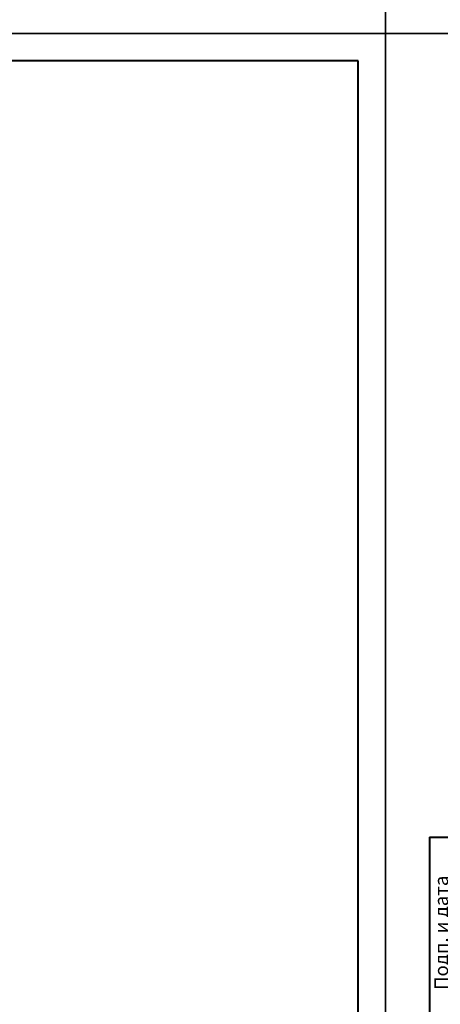
# Model space of a CAD drawing. Units: millimetres. Extents: x 2850 to 5627, y -13987 to 4427.
# Drawn here: x 3203 to 3280, y -13570 to -13390 of the extents above; entities that cross this region are included whole.
import ezdxf
from ezdxf.enums import TextEntityAlignment as Align

# ---------------------------------------------------------------- set-up
doc = ezdxf.new("R2010")
doc.units = ezdxf.units.MM
doc.layers.add('Рамка', color=7, linetype='Continuous')
doc.styles.add('GOST', font='GOST.ttf')
doc.styles.get("Standard").update_dxf_attribs({"font": 'arial.ttf'})

# ---------------------------------------------------------------- blocks, each defined once
blk = doc.blocks.new('GOST_A3_H1')
at = {"layer": 'Defpoints'}
blk.add_lwpolyline([(0, -297), (420, -297), (420, 0), (0, 0)], close=True, dxfattribs=at)
at = {"layer": 'Рамка', "lineweight": 40}
for q in [(8, -292), (20, -147)]:
    blk.add_line((8, -147), q, dxfattribs=at)
blk.add_lwpolyline([(415, -5), (20, -5), (20, -292), (415, -292), (415, -5)], dxfattribs=at)
at = {"layer": 'Рамка', "ltscale": 100, "insert": (10.5, -164.5), "char_height": 2.5, "width": 35, "attachment_point": 5, "rotation": 90, "style": 'GOST'}
blk.add_mtext('Подп. и дата', dxfattribs=at)
at = {"layer": 'Рамка', "style": 'GOST'}
for tag, height, p in [('COD', 5, (354.54, -245.08)), ('DES', 2.5, (258.5, -264.5)), ('D_DATA', 2.5, (290, -264.5)), ('C_DATA', 2.5, (290, -269.5)), ('SUP', 4, (390, -284.5)), ('RAW', 4, (329.74, -285.36)), ('APR', 2.5, (258.5, -289.5)), ('A_DATA', 2.5, (290, -289.5))]:
    blk.add_attdef(tag, text='', height=height, dxfattribs=at).set_placement(p, align=Align.MIDDLE_CENTER)
at = {"layer": 'Рамка', "lineweight": 30, "flags": 104}
blk.add_attdef('NAM', text='', height=4, dxfattribs=at).set_placement((329.43, -264.83), align=Align.MIDDLE_CENTER)

msp = doc.modelspace()

# ---------------------------------------------------------------- block references
for p in [(2849.895, -13095.606), (3269.895, -13095.606), (2849.895, -13392.606), (3269.895, -13392.606)]:
    msp.add_blockref('GOST_A3_H1', p)

doc.saveas('drawing.dxf')
